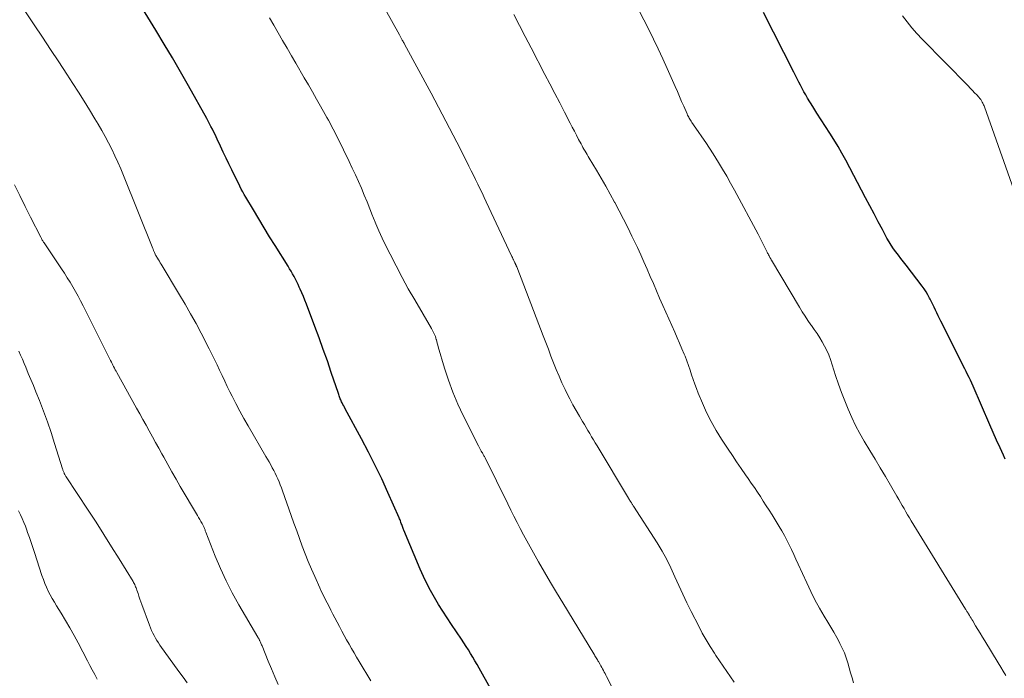
# Model space of a CAD drawing. Units: feet. Extents: x 1980000 to 1985034, y 575000 to 580000.
# Drawn here: x 1980880 to 1981014, y 575711 to 575801 of the extents above; entities that cross this region are included whole.
import ezdxf

# ---------------------------------------------------------------- set-up
doc = ezdxf.new("R2010")
doc.units = ezdxf.units.FT
doc.header["$LTSCALE"] = 100
doc.header["$MEASUREMENT"] = 0
doc.layers.add('CONTOUR INDEX', color=32, linetype='Continuous', lineweight=25)
doc.layers.add('CONTOUR INTERMEDIATE', color=40, linetype='Continuous', lineweight=15)

msp = doc.modelspace()

# ---------------------------------------------------------------- linework, layer by layer
at = {"layer": 'CONTOUR INDEX', "flags": 128}
for points, elevation in [([(1980943.97, 575709.76), (1980942.41, 575712.53), (1980942.12, 575713.03), (1980941.84, 575713.54), (1980941.54, 575714.04), (1980941.25, 575714.54), (1980940.95, 575715.03), (1980940.64, 575715.52), (1980940.33, 575716.01), (1980940.01, 575716.5), (1980938.66, 575718.49), (1980938.06, 575719.4), (1980937.47, 575720.32), (1980936.89, 575721.24), (1980936.33, 575722.18), (1980935.79, 575723.13), (1980935.28, 575724.09), (1980934.81, 575725.07), (1980934.37, 575726.07), (1980932.15, 575731.35), (1980932.09, 575731.48), (1980932.04, 575731.61), (1980931.99, 575731.75), (1980931.94, 575731.88), (1980931.9, 575732.02), (1980931.85, 575732.15), (1980931.8, 575732.29), (1980931.75, 575732.42), (1980931.74, 575732.46), (1980931.68, 575732.62), (1980931.63, 575732.77), (1980931.56, 575732.92), (1980931.5, 575733.07), (1980929.98, 575736.5), (1980929.13, 575738.35), (1980928.25, 575740.19), (1980927.33, 575742.01), (1980926.38, 575743.82), (1980924.16, 575747.93), (1980924.05, 575748.13), (1980923.94, 575748.33), (1980923.84, 575748.53), (1980923.73, 575748.73), (1980923.66, 575748.87), (1980923.59, 575749), (1980923.53, 575749.14), (1980923.47, 575749.28), (1980923.41, 575749.42), (1980923.36, 575749.56), (1980923.31, 575749.71), (1980923.26, 575749.85), (1980923.21, 575749.99), (1980922.24, 575752.87), (1980921.71, 575754.45), (1980921.16, 575756.02), (1980920.59, 575757.59), (1980920, 575759.15), (1980918.85, 575762.21), (1980918.65, 575762.72), (1980918.44, 575763.24), (1980918.23, 575763.75), (1980918.01, 575764.25), (1980917.89, 575764.53), (1980917.72, 575764.89), (1980917.54, 575765.25), (1980917.36, 575765.61), (1980917.17, 575765.97), (1980916.98, 575766.32), (1980916.78, 575766.67), (1980916.57, 575767.01), (1980916.36, 575767.36), (1980914.6, 575770.17), (1980913.84, 575771.38), (1980913.09, 575772.6), (1980912.35, 575773.82), (1980911.62, 575775.05), (1980910.59, 575776.77), (1980910.38, 575777.14), (1980910.17, 575777.51), (1980909.97, 575777.89), (1980909.78, 575778.27), (1980908.67, 575780.52), (1980908.28, 575781.32), (1980907.89, 575782.12), (1980907.51, 575782.93), (1980907.14, 575783.73), (1980906.69, 575784.71), (1980906.54, 575785.03), (1980906.39, 575785.35), (1980906.23, 575785.66), (1980906.08, 575785.98), (1980906.03, 575786.08), (1980905.84, 575786.44), (1980905.65, 575786.8), (1980905.46, 575787.16), (1980905.26, 575787.51), (1980902.77, 575791.96), (1980901.69, 575793.87), (1980900.59, 575795.78), (1980899.46, 575797.66), (1980898.32, 575799.54), (1980896.13, 575803.09)], 940), ([(1981014.16, 575741.06), (1981013.92, 575741.58), (1981013.45, 575742.62), (1981012.98, 575743.65), (1981012.52, 575744.69), (1981012.07, 575745.73), (1981009.76, 575751.02), (1981009.58, 575751.42), (1981009.4, 575751.82), (1981009.22, 575752.21), (1981009.03, 575752.6), (1981008.83, 575753), (1981008.64, 575753.39), (1981008.44, 575753.78), (1981008.25, 575754.17), (1981005.37, 575759.87), (1981005.18, 575760.25), (1981005, 575760.62), (1981004.82, 575761), (1981004.64, 575761.38), (1981004.47, 575761.76), (1981004.29, 575762.14), (1981004.1, 575762.52), (1981003.92, 575762.89), (1981003.85, 575763.02), (1981003.62, 575763.45), (1981003.37, 575763.86), (1981003.1, 575764.27), (1981002.82, 575764.66), (1981000.63, 575767.53), (1981000.28, 575767.98), (1980999.94, 575768.42), (1980999.6, 575768.87), (1980999.25, 575769.31), (1980998.92, 575769.76), (1980998.6, 575770.22), (1980998.31, 575770.7), (1980998.03, 575771.19), (1980997.41, 575772.36), (1980996.84, 575773.44), (1980996.27, 575774.53), (1980995.7, 575775.61), (1980995.12, 575776.69), (1980992.4, 575781.85), (1980991.89, 575782.79), (1980991.35, 575783.71), (1980990.79, 575784.63), (1980990.22, 575785.53), (1980989.63, 575786.42), (1980989.05, 575787.32), (1980988.48, 575788.23), (1980987.92, 575789.14), (1980987.2, 575790.3), (1980986.95, 575790.73), (1980986.7, 575791.16), (1980986.46, 575791.6), (1980986.23, 575792.04), (1980986, 575792.49), (1980985.77, 575792.94), (1980985.55, 575793.38), (1980985.32, 575793.83), (1980981.18, 575801.98)], 960)]:
    msp.add_lwpolyline(points, dxfattribs=dict(at, elevation=elevation))
at = {"layer": 'CONTOUR INTERMEDIATE', "flags": 128}
for points, elevation in [([(1980977.17, 575710.62), (1980976.67, 575711.35), (1980976.18, 575712.08), (1980975.68, 575712.82), (1980975.19, 575713.55), (1980974.69, 575714.29), (1980974.49, 575714.59), (1980973.92, 575715.49), (1980973.36, 575716.4), (1980972.84, 575717.33), (1980972.35, 575718.27), (1980971.33, 575720.29), (1980970.75, 575721.46), (1980970.19, 575722.64), (1980969.65, 575723.83), (1980969.12, 575725.02), (1980968.57, 575726.21), (1980967.99, 575727.37), (1980967.35, 575728.51), (1980966.68, 575729.62), (1980963.48, 575734.63), (1980963.43, 575734.71), (1980963.38, 575734.78), (1980963.33, 575734.86), (1980963.28, 575734.93), (1980963.23, 575735.01), (1980963.18, 575735.08), (1980963.13, 575735.15), (1980963.08, 575735.23), (1980963.04, 575735.29), (1980962.97, 575735.4), (1980962.91, 575735.51), (1980962.84, 575735.62), (1980962.77, 575735.73), (1980958.5, 575742.87), (1980958.25, 575743.29), (1980958, 575743.7), (1980957.75, 575744.12), (1980957.5, 575744.54), (1980957.25, 575744.96), (1980957.01, 575745.38), (1980956.76, 575745.79), (1980956.51, 575746.21), (1980956.09, 575746.92), (1980955.64, 575747.7), (1980955.2, 575748.48), (1980954.79, 575749.27), (1980954.38, 575750.07), (1980954.14, 575750.57), (1980953.71, 575751.46), (1980953.31, 575752.36), (1980952.93, 575753.27), (1980952.56, 575754.19), (1980952.21, 575755.11), (1980951.86, 575756.04), (1980951.5, 575756.96), (1980951.15, 575757.88), (1980947.53, 575767.27), (1980947.51, 575767.33), (1980947.49, 575767.38), (1980947.47, 575767.44), (1980947.44, 575767.49), (1980947.42, 575767.54), (1980947.39, 575767.6), (1980947.37, 575767.65), (1980947.35, 575767.7), (1980947.29, 575767.82), (1980947.24, 575767.93), (1980947.18, 575768.04), (1980947.13, 575768.15), (1980947.08, 575768.26), (1980947.06, 575768.29), (1980947, 575768.42), (1980946.94, 575768.55), (1980946.88, 575768.67), (1980946.82, 575768.8), (1980943.38, 575776.15), (1980943.09, 575776.76), (1980942.81, 575777.37), (1980942.51, 575777.98), (1980942.22, 575778.58), (1980941.92, 575779.18), (1980941.62, 575779.79), (1980941.32, 575780.39), (1980941.02, 575780.99), (1980939.85, 575783.31), (1980939.36, 575784.27), (1980938.87, 575785.23), (1980938.38, 575786.19), (1980937.89, 575787.15), (1980937.39, 575788.1), (1980936.89, 575789.06), (1980936.38, 575790.01), (1980935.87, 575790.96), (1980932.23, 575797.65), (1980932.17, 575797.78), (1980932.1, 575797.9), (1980932.03, 575798.02), (1980931.97, 575798.14), (1980931.93, 575798.21), (1980931.88, 575798.3), (1980931.83, 575798.39), (1980931.79, 575798.48), (1980931.74, 575798.57), (1980931.69, 575798.66), (1980931.64, 575798.75), (1980931.59, 575798.84), (1980931.54, 575798.93), (1980927.63, 575805.96)], 948), ([(1980927.62, 575710.81), (1980926.05, 575713.45), (1980925.7, 575714.03), (1980925.36, 575714.62), (1980925.01, 575715.22), (1980924.67, 575715.81), (1980924.33, 575716.4), (1980924, 575717), (1980923.68, 575717.61), (1980923.36, 575718.21), (1980922.72, 575719.43), (1980922.46, 575719.93), (1980922.2, 575720.44), (1980921.94, 575720.94), (1980921.68, 575721.45), (1980921.43, 575721.95), (1980921.18, 575722.46), (1980920.93, 575722.97), (1980920.7, 575723.49), (1980919.99, 575725.03), (1980919.53, 575726.05), (1980919.1, 575727.08), (1980918.69, 575728.12), (1980918.29, 575729.17), (1980917.91, 575730.22), (1980917.53, 575731.28), (1980917.16, 575732.33), (1980916.78, 575733.39), (1980915.6, 575736.75), (1980915.45, 575737.16), (1980915.29, 575737.56), (1980915.13, 575737.96), (1980914.96, 575738.35), (1980914.78, 575738.74), (1980914.6, 575739.13), (1980914.4, 575739.51), (1980914.2, 575739.89), (1980913.99, 575740.28), (1980913.78, 575740.67), (1980913.56, 575741.04), (1980913.34, 575741.42), (1980910.89, 575745.62), (1980910.32, 575746.62), (1980909.77, 575747.62), (1980909.24, 575748.63), (1980908.71, 575749.65), (1980908.42, 575750.25), (1980908.06, 575750.98), (1980907.71, 575751.71), (1980907.36, 575752.45), (1980907.02, 575753.19), (1980906.68, 575753.93), (1980906.34, 575754.66), (1980905.97, 575755.39), (1980905.6, 575756.12), (1980904.51, 575758.22), (1980903.8, 575759.55), (1980903.07, 575760.87), (1980902.32, 575762.18), (1980901.56, 575763.48), (1980899.05, 575767.64), (1980898.93, 575767.84), (1980898.8, 575768.05), (1980898.68, 575768.25), (1980898.55, 575768.46), (1980898.31, 575768.83), (1980898.31, 575768.85), (1980898.3, 575768.86), (1980898.29, 575768.88), (1980898.28, 575768.89), (1980898.25, 575768.96), (1980898.24, 575768.97), (1980898.23, 575768.99), (1980898.22, 575769.01), (1980898.21, 575769.02), (1980898.12, 575769.26), (1980898.06, 575769.4), (1980898.01, 575769.53), (1980897.95, 575769.67), (1980897.9, 575769.8), (1980893.91, 575779.75), (1980893.53, 575780.65), (1980893.15, 575781.55), (1980892.74, 575782.43), (1980892.32, 575783.31), (1980891.88, 575784.18), (1980891.43, 575785.04), (1980890.95, 575785.89), (1980890.46, 575786.73), (1980890.01, 575787.49), (1980889.28, 575788.69), (1980888.54, 575789.9), (1980887.78, 575791.09), (1980887.02, 575792.28), (1980886.17, 575793.58), (1980885.07, 575795.26), (1980883.97, 575796.94), (1980882.86, 575798.61), (1980881.75, 575800.27), (1980880.29, 575802.46)], 936), ([(1981014.22, 575711.55), (1981013.89, 575712.12), (1981013.55, 575712.69), (1981013.21, 575713.26), (1981011.37, 575716.27), (1981011.06, 575716.79), (1981010.74, 575717.3), (1981010.43, 575717.82), (1981010.11, 575718.33), (1981009.72, 575718.99), (1981009.6, 575719.17), (1981009.49, 575719.36), (1981009.38, 575719.55), (1981009.27, 575719.73), (1981009.14, 575719.94), (1981009.09, 575720.03), (1981009.04, 575720.11), (1981008.99, 575720.19), (1981008.94, 575720.28), (1981008.89, 575720.36), (1981008.84, 575720.45), (1981008.79, 575720.53), (1981008.74, 575720.61), (1981001.34, 575732.63), (1981001.08, 575733.05), (1981000.84, 575733.47), (1981000.59, 575733.89), (1981000.35, 575734.31), (1981000.11, 575734.73), (1980999.87, 575735.15), (1980999.63, 575735.57), (1980999.39, 575735.99), (1980998.5, 575737.52), (1980997.81, 575738.7), (1980997.11, 575739.87), (1980996.41, 575741.05), (1980995.71, 575742.22), (1980994.94, 575743.49), (1980994.33, 575744.55), (1980993.75, 575745.63), (1980993.23, 575746.74), (1980992.74, 575747.86), (1980992.28, 575749), (1980991.84, 575750.14), (1980991.43, 575751.3), (1980991.03, 575752.46), (1980990.32, 575754.64), (1980990.08, 575755.27), (1980989.83, 575755.88), (1980989.53, 575756.47), (1980989.2, 575757.06), (1980988.85, 575757.62), (1980988.49, 575758.18), (1980988.11, 575758.74), (1980987.72, 575759.28), (1980987.66, 575759.37), (1980987.25, 575759.96), (1980986.85, 575760.55), (1980986.46, 575761.16), (1980986.08, 575761.77), (1980982.27, 575768.19), (1980982.24, 575768.25), (1980982.2, 575768.31), (1980982.17, 575768.38), (1980982.13, 575768.44), (1980982.1, 575768.5), (1980982.06, 575768.56), (1980982.03, 575768.63), (1980981.99, 575768.69), (1980981.94, 575768.8), (1980981.87, 575768.92), (1980981.81, 575769.04), (1980981.75, 575769.16), (1980981.69, 575769.28), (1980981.37, 575769.94), (1980981.14, 575770.38), (1980980.92, 575770.83), (1980980.68, 575771.28), (1980980.45, 575771.72), (1980977.23, 575777.76), (1980976.71, 575778.71), (1980976.18, 575779.66), (1980975.62, 575780.59), (1980975.05, 575781.51), (1980974.31, 575782.69), (1980973.82, 575783.47), (1980973.31, 575784.24), (1980972.8, 575785), (1980972.28, 575785.76), (1980971.42, 575786.99), (1980971.33, 575787.13), (1980971.24, 575787.27), (1980971.15, 575787.41), (1980971.07, 575787.55), (1980970.99, 575787.69), (1980970.91, 575787.84), (1980970.84, 575787.99), (1980970.77, 575788.14), (1980970.32, 575789.18), (1980970.02, 575789.85), (1980969.73, 575790.52), (1980969.44, 575791.19), (1980969.14, 575791.87), (1980968.06, 575794.32), (1980967.46, 575795.67), (1980966.84, 575797.01), (1980966.2, 575798.33), (1980965.55, 575799.66), (1980964.88, 575800.97), (1980964.2, 575802.28)], 956), ([(1980961.94, 575707.2), (1980959.8, 575711.39), (1980959.69, 575711.6), (1980959.58, 575711.81), (1980959.47, 575712.02), (1980959.36, 575712.23), (1980959.25, 575712.44), (1980959.14, 575712.65), (1980959.02, 575712.86), (1980958.91, 575713.07), (1980958.69, 575713.44), (1980958.62, 575713.57), (1980958.54, 575713.7), (1980958.46, 575713.83), (1980958.38, 575713.96), (1980958.3, 575714.09), (1980958.21, 575714.22), (1980958.13, 575714.35), (1980958.05, 575714.48), (1980953.81, 575721.45), (1980952.96, 575722.85), (1980952.13, 575724.25), (1980951.31, 575725.66), (1980950.49, 575727.07), (1980949.82, 575728.27), (1980949.35, 575729.09), (1980948.9, 575729.92), (1980948.45, 575730.75), (1980948.01, 575731.59), (1980947.58, 575732.43), (1980947.15, 575733.27), (1980946.73, 575734.11), (1980946.31, 575734.96), (1980943.22, 575741.22), (1980943.17, 575741.32), (1980943.12, 575741.42), (1980943.07, 575741.52), (1980943.02, 575741.62), (1980942.96, 575741.71), (1980942.91, 575741.81), (1980942.85, 575741.91), (1980942.79, 575742), (1980942.7, 575742.15), (1980942.6, 575742.33), (1980942.5, 575742.5), (1980942.41, 575742.67), (1980942.32, 575742.85), (1980940.24, 575746.99), (1980939.49, 575748.57), (1980938.81, 575750.18), (1980938.22, 575751.82), (1980937.68, 575753.48), (1980936.83, 575756.39), (1980936.76, 575756.62), (1980936.7, 575756.85), (1980936.64, 575757.08), (1980936.58, 575757.31), (1980936.56, 575757.37), (1980936.51, 575757.56), (1980936.44, 575757.76), (1980936.37, 575757.95), (1980936.29, 575758.14), (1980936.2, 575758.33), (1980936.1, 575758.51), (1980936, 575758.69), (1980935.9, 575758.87), (1980933.63, 575762.76), (1980932.75, 575764.3), (1980931.9, 575765.85), (1980931.08, 575767.41), (1980930.28, 575768.99), (1980929.66, 575770.25), (1980929.19, 575771.21), (1980928.75, 575772.18), (1980928.33, 575773.16), (1980927.92, 575774.15), (1980927.88, 575774.26), (1980927.5, 575775.2), (1980927.12, 575776.13), (1980926.74, 575777.06), (1980926.35, 575777.99), (1980925.95, 575778.92), (1980925.54, 575779.84), (1980925.11, 575780.75), (1980924.68, 575781.66), (1980923.13, 575784.81), (1980922.93, 575785.22), (1980922.72, 575785.63), (1980922.51, 575786.05), (1980922.29, 575786.46), (1980922.08, 575786.86), (1980921.86, 575787.27), (1980921.63, 575787.67), (1980921.41, 575788.08), (1980920.77, 575789.2), (1980920.22, 575790.17), (1980919.68, 575791.13), (1980919.12, 575792.09), (1980918.57, 575793.05), (1980917.41, 575795.05), (1980916.81, 575796.08), (1980916.21, 575797.12), (1980915.61, 575798.15), (1980915.01, 575799.19), (1980914.41, 575800.22), (1980913.82, 575801.26)], 944), ([(1980993.48, 575710.54), (1980993.26, 575711.22), (1980993.06, 575711.91), (1980992.86, 575712.59), (1980992.67, 575713.28), (1980992.46, 575713.97), (1980992.22, 575714.63), (1980991.93, 575715.29), (1980991.62, 575715.93), (1980991.55, 575716.06), (1980991.17, 575716.75), (1980990.78, 575717.44), (1980990.39, 575718.12), (1980989.98, 575718.8), (1980989.47, 575719.64), (1980988.82, 575720.75), (1980988.21, 575721.87), (1980987.63, 575723.02), (1980987.08, 575724.18), (1980985.92, 575726.75), (1980985.62, 575727.41), (1980985.32, 575728.06), (1980985.02, 575728.71), (1980984.71, 575729.36), (1980984.38, 575730.01), (1980984.05, 575730.64), (1980983.69, 575731.27), (1980983.32, 575731.89), (1980982.35, 575733.46), (1980981.96, 575734.08), (1980981.56, 575734.71), (1980981.16, 575735.33), (1980980.76, 575735.95), (1980980.35, 575736.57), (1980979.94, 575737.18), (1980979.52, 575737.79), (1980979.1, 575738.4), (1980978.73, 575738.92), (1980978.13, 575739.79), (1980977.53, 575740.67), (1980976.94, 575741.55), (1980976.36, 575742.43), (1980975.48, 575743.76), (1980974.75, 575744.95), (1980974.06, 575746.17), (1980973.43, 575747.42), (1980972.86, 575748.69), (1980972.29, 575750.05), (1980972.04, 575750.67), (1980971.81, 575751.29), (1980971.59, 575751.93), (1980971.39, 575752.56), (1980971.2, 575753.2), (1980970.98, 575753.83), (1980970.75, 575754.46), (1980970.51, 575755.08), (1980970.39, 575755.36), (1980970.07, 575756.11), (1980969.75, 575756.86), (1980969.43, 575757.61), (1980969.09, 575758.36), (1980967.46, 575762.03), (1980967.02, 575763.01), (1980966.59, 575764), (1980966.17, 575764.99), (1980965.75, 575765.98), (1980965.33, 575766.97), (1980964.89, 575767.96), (1980964.44, 575768.94), (1980963.99, 575769.92), (1980963.24, 575771.48), (1980962.68, 575772.63), (1980962.11, 575773.78), (1980961.52, 575774.91), (1980960.92, 575776.04), (1980960.89, 575776.09), (1980960.29, 575777.19), (1980959.68, 575778.28), (1980959.06, 575779.37), (1980958.42, 575780.45), (1980957.42, 575782.11), (1980957.28, 575782.35), (1980957.14, 575782.59), (1980956.99, 575782.83), (1980956.85, 575783.07), (1980956.71, 575783.32), (1980956.57, 575783.56), (1980956.44, 575783.8), (1980956.31, 575784.05), (1980955.98, 575784.66), (1980955.69, 575785.22), (1980955.4, 575785.78), (1980955.11, 575786.33), (1980954.82, 575786.89), (1980954.07, 575788.36), (1980953.4, 575789.65), (1980952.73, 575790.94), (1980952.06, 575792.23), (1980951.39, 575793.52), (1980949.49, 575797.17), (1980948.7, 575798.68), (1980947.91, 575800.18), (1980947.12, 575801.69)], 952), ([(1981016.11, 575775.58), (1981011.31, 575789.12), (1981011.27, 575789.25), (1981011.21, 575789.37), (1981011.16, 575789.5), (1981011.1, 575789.62), (1981011.03, 575789.74), (1981010.93, 575789.92), (1981010.82, 575790.1), (1981010.7, 575790.26), (1981010.56, 575790.41), (1981010.26, 575790.73), (1981009.96, 575791.03), (1981009.67, 575791.34), (1981009.37, 575791.65), (1981009.08, 575791.95), (1981002.82, 575798.34), (1981002.11, 575799.1), (1981001.42, 575799.89), (1981000.76, 575800.7), (1981000.13, 575801.53)], 964), ([(1980914.99, 575710.32), (1980914.54, 575711.38), (1980914.1, 575712.45), (1980913.66, 575713.51), (1980912.8, 575715.59), (1980912.75, 575715.71), (1980912.69, 575715.84), (1980912.64, 575715.97), (1980912.58, 575716.09), (1980912.54, 575716.2), (1980912.51, 575716.27), (1980912.47, 575716.34), (1980912.44, 575716.41), (1980912.4, 575716.49), (1980912.36, 575716.56), (1980912.32, 575716.63), (1980912.28, 575716.69), (1980912.24, 575716.76), (1980909.65, 575721.19), (1980908.75, 575722.81), (1980907.91, 575724.45), (1980907.14, 575726.13), (1980906.42, 575727.84), (1980905.16, 575731.08), (1980905.11, 575731.18), (1980905.07, 575731.29), (1980905.03, 575731.4), (1980904.99, 575731.5), (1980904.95, 575731.61), (1980904.91, 575731.71), (1980904.86, 575731.82), (1980904.81, 575731.92), (1980904.62, 575732.27), (1980904.47, 575732.55), (1980904.31, 575732.82), (1980904.16, 575733.09), (1980904, 575733.37), (1980901.66, 575737.32), (1980901.08, 575738.31), (1980900.51, 575739.31), (1980899.94, 575740.31), (1980899.39, 575741.31), (1980899.15, 575741.76), (1980898.72, 575742.54), (1980898.29, 575743.33), (1980897.85, 575744.11), (1980897.42, 575744.9), (1980896.99, 575745.68), (1980896.56, 575746.47), (1980896.12, 575747.25), (1980895.69, 575748.03), (1980893.01, 575752.85), (1980892.9, 575753.05), (1980892.79, 575753.25), (1980892.68, 575753.46), (1980892.57, 575753.67), (1980892.47, 575753.87), (1980892.36, 575754.08), (1980892.26, 575754.29), (1980892.16, 575754.49), (1980888.4, 575761.98), (1980888.07, 575762.63), (1980887.72, 575763.27), (1980887.37, 575763.91), (1980887.01, 575764.54), (1980886.63, 575765.17), (1980886.25, 575765.79), (1980885.85, 575766.4), (1980885.45, 575767.01), (1980883.07, 575770.56), (1980883.01, 575770.65), (1980882.95, 575770.74), (1980882.89, 575770.84), (1980882.83, 575770.94), (1980882.78, 575771.03), (1980882.72, 575771.13), (1980882.67, 575771.23), (1980882.62, 575771.33), (1980881.25, 575774.06), (1980880.51, 575775.53), (1980879.78, 575776.99), (1980879.05, 575778.46)], 932), ([(1980902.59, 575710.53), (1980902.03, 575711.31), (1980901.47, 575712.1), (1980898.88, 575715.69), (1980898.67, 575716.01), (1980898.46, 575716.33), (1980898.26, 575716.66), (1980898.08, 575717), (1980897.91, 575717.34), (1980897.74, 575717.69), (1980897.6, 575718.05), (1980897.46, 575718.4), (1980896.42, 575721.23), (1980896.28, 575721.61), (1980896.15, 575721.98), (1980896.02, 575722.36), (1980895.89, 575722.74), (1980895.74, 575723.2), (1980895.69, 575723.35), (1980895.63, 575723.5), (1980895.57, 575723.65), (1980895.51, 575723.79), (1980895.44, 575723.94), (1980895.37, 575724.08), (1980895.29, 575724.22), (1980895.21, 575724.36), (1980893.32, 575727.44), (1980892.29, 575729.11), (1980891.24, 575730.78), (1980890.17, 575732.44), (1980889.1, 575734.08), (1980886.1, 575738.62), (1980886.04, 575738.71), (1980885.99, 575738.8), (1980885.94, 575738.89), (1980885.89, 575738.98), (1980885.84, 575739.08), (1980885.8, 575739.17), (1980885.76, 575739.26), (1980885.72, 575739.36), (1980885.69, 575739.45), (1980885.66, 575739.54), (1980885.63, 575739.64), (1980885.6, 575739.73), (1980884.51, 575743.2), (1980884.03, 575744.67), (1980883.53, 575746.14), (1980882.99, 575747.59), (1980882.44, 575749.04), (1980881.95, 575750.25), (1980881.62, 575751.08), (1980881.28, 575751.92), (1980880.93, 575752.75), (1980880.58, 575753.58), (1980880.36, 575754.1), (1980880.12, 575754.67), (1980879.87, 575755.24), (1980879.62, 575755.8)], 928), ([(1980890.31, 575711.07), (1980889.98, 575711.69), (1980889.64, 575712.31), (1980889.31, 575712.93), (1980888.98, 575713.56), (1980887.72, 575715.99), (1980887.17, 575717.02), (1980886.6, 575718.04), (1980886.01, 575719.04), (1980885.4, 575720.04), (1980884.77, 575721.04), (1980884.48, 575721.53), (1980884.19, 575722.03), (1980883.91, 575722.54), (1980883.65, 575723.06), (1980883.41, 575723.58), (1980883.18, 575724.11), (1980882.98, 575724.65), (1980882.79, 575725.2), (1980881.79, 575728.33), (1980881.56, 575729.02), (1980881.33, 575729.7), (1980881.09, 575730.39), (1980880.84, 575731.07), (1980880.74, 575731.36), (1980880.53, 575731.9), (1980880.32, 575732.43), (1980880.09, 575732.95), (1980879.85, 575733.47), (1980879.6, 575733.99)], 924)]:
    msp.add_lwpolyline(points, dxfattribs=dict(at, elevation=elevation))

doc.saveas('drawing.dxf')
